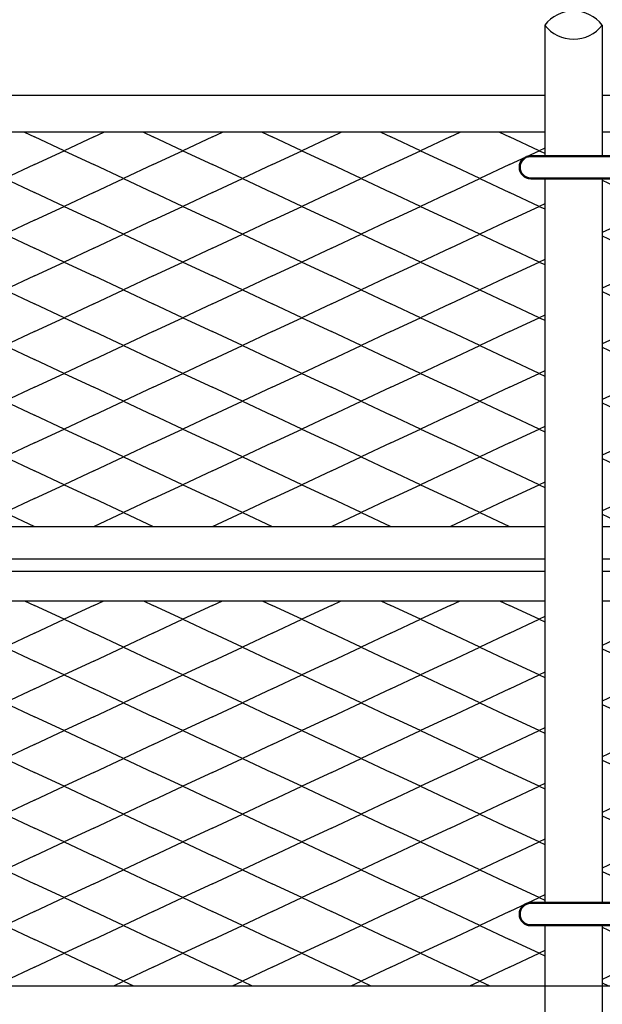
# Model space of a CAD drawing. Extents: x -16924 to -5980, y -40834 to -17274.
# Drawn here: x -9473 to -9159, y -19319 to -18789 of the extents above; entities that cross this region are included whole.
import ezdxf

# ---------------------------------------------------------------- set-up
doc = ezdxf.new("R2010")
doc.units = 0
doc.header["$LTSCALE"] = 3.75
doc.header["$MEASUREMENT"] = 0
doc.layers.add('1', color=7, linetype='Continuous')
doc.layers.add('Visible', color=7, linetype='Continuous', lineweight=50)

msp = doc.modelspace()

# ---------------------------------------------------------------- linework, layer by layer
for p, q in [((-9189.59, -18791.48), (-9189.59, -18862.03)), ((-9158.59, -18791.48), (-9158.59, -18862.03)), ((-9189.59, -18874.03), (-9189.59, -19264.53)), ((-9158.59, -18874.03), (-9158.59, -19264.53)), ((-10023.09, -19079.13), (-9189.59, -19079.13)), ((-9158.59, -19079.13), (-8325.09, -19079.13)), ((-10023.09, -19085.63), (-9189.59, -19085.63)), ((-9158.59, -19085.63), (-8325.09, -19085.63)), ((-9189.59, -19276.53), (-9189.59, -19669.23)), ((-9158.59, -19276.53), (-9158.59, -19669.23))]:
    msp.add_line(p, q)
for centre, radius, start, end in [((-9174.09, -18803.23), 19.45, 37.1653, 142.8347), ((-9174.09, -18779.22), 19.76, 218.3433, 321.6567)]:
    msp.add_arc(centre, radius, start, end)
at = {"layer": '1', "color": 7}
for p, q in [((-10023.09, -18829.13), (-9189.59, -18829.13)), ((-9158.59, -18829.13), (-8325.09, -18829.13)), ((-9189.59, -18849.13), (-10023.09, -18849.13)), ((-9469.92, -18849.13), (-9464.59, -18851.63)), ((-9448.59, -18859.13), (-9464.59, -18851.63)), ((-9432.59, -18851.63), (-9448.59, -18859.13)), ((-9432.59, -18851.63), (-9427.26, -18849.13)), ((-9405.92, -18849.13), (-9400.59, -18851.63)), ((-9384.59, -18859.13), (-9400.59, -18851.63)), ((-9368.59, -18851.63), (-9384.59, -18859.13)), ((-9368.59, -18851.63), (-9363.26, -18849.13)), ((-9341.92, -18849.13), (-9336.59, -18851.63)), ((-9320.59, -18859.13), (-9336.59, -18851.63)), ((-9304.59, -18851.63), (-9320.59, -18859.13)), ((-9304.59, -18851.63), (-9299.26, -18849.13)), ((-9277.92, -18849.13), (-9272.59, -18851.63)), ((-9256.59, -18859.13), (-9272.59, -18851.63)), ((-9240.59, -18851.63), (-9256.59, -18859.13)), ((-9240.59, -18851.63), (-9235.26, -18849.13)), ((-9213.92, -18849.13), (-9208.59, -18851.63)), ((-9192.59, -18859.13), (-9208.59, -18851.63)), ((-8325.09, -18849.13), (-9158.59, -18849.13)), ((-9189.59, -18857.72), (-9192.59, -18859.13)), ((-9464.59, -18866.63), (-9448.59, -18859.13)), ((-9448.59, -18859.13), (-9432.59, -18866.63)), ((-9400.59, -18866.63), (-9384.59, -18859.13)), ((-9384.59, -18859.13), (-9368.59, -18866.63)), ((-9336.59, -18866.63), (-9320.59, -18859.13)), ((-9320.59, -18859.13), (-9304.59, -18866.63)), ((-9272.59, -18866.63), (-9256.59, -18859.13)), ((-9256.59, -18859.13), (-9240.59, -18866.63)), ((-9208.59, -18866.63), (-9192.59, -18859.13)), ((-9192.59, -18859.13), (-9189.59, -18860.53)), ((-9464.59, -18866.63), (-9480.59, -18874.13)), ((-9416.59, -18874.13), (-9432.59, -18866.63)), ((-9400.59, -18866.63), (-9416.59, -18874.13)), ((-9352.59, -18874.13), (-9368.59, -18866.63)), ((-9336.59, -18866.63), (-9352.59, -18874.13)), ((-9288.59, -18874.13), (-9304.59, -18866.63)), ((-9272.59, -18866.63), (-9288.59, -18874.13)), ((-9224.59, -18874.13), (-9240.59, -18866.63)), ((-9208.59, -18866.63), (-9224.59, -18874.13)), ((-9480.59, -18874.13), (-9464.59, -18881.63)), ((-9432.59, -18881.63), (-9416.59, -18874.13)), ((-9416.59, -18874.13), (-9400.59, -18881.63)), ((-9368.59, -18881.63), (-9352.59, -18874.13)), ((-9352.59, -18874.13), (-9336.59, -18881.63)), ((-9304.59, -18881.63), (-9288.59, -18874.13)), ((-9288.59, -18874.13), (-9272.59, -18881.63)), ((-9240.59, -18881.63), (-9224.59, -18874.13)), ((-9224.59, -18874.13), (-9208.59, -18881.63)), ((-9158.59, -18875.07), (-9144.59, -18881.63)), ((-9448.59, -18889.13), (-9464.59, -18881.63)), ((-9432.59, -18881.63), (-9448.59, -18889.13)), ((-9384.59, -18889.13), (-9400.59, -18881.63)), ((-9368.59, -18881.63), (-9384.59, -18889.13)), ((-9320.59, -18889.13), (-9336.59, -18881.63)), ((-9304.59, -18881.63), (-9320.59, -18889.13)), ((-9256.59, -18889.13), (-9272.59, -18881.63)), ((-9240.59, -18881.63), (-9256.59, -18889.13)), ((-9192.59, -18889.13), (-9208.59, -18881.63)), ((-9464.59, -18896.63), (-9448.59, -18889.13)), ((-9448.59, -18889.13), (-9432.59, -18896.63)), ((-9400.59, -18896.63), (-9384.59, -18889.13)), ((-9384.59, -18889.13), (-9368.59, -18896.63)), ((-9336.59, -18896.63), (-9320.59, -18889.13)), ((-9320.59, -18889.13), (-9304.59, -18896.63)), ((-9272.59, -18896.63), (-9256.59, -18889.13)), ((-9256.59, -18889.13), (-9240.59, -18896.63)), ((-9208.59, -18896.63), (-9192.59, -18889.13)), ((-9189.59, -18887.72), (-9192.59, -18889.13)), ((-9192.59, -18889.13), (-9189.59, -18890.53)), ((-9464.59, -18896.63), (-9480.59, -18904.13)), ((-9416.59, -18904.13), (-9432.59, -18896.63)), ((-9400.59, -18896.63), (-9416.59, -18904.13)), ((-9352.59, -18904.13), (-9368.59, -18896.63)), ((-9336.59, -18896.63), (-9352.59, -18904.13)), ((-9288.59, -18904.13), (-9304.59, -18896.63)), ((-9272.59, -18896.63), (-9288.59, -18904.13)), ((-9224.59, -18904.13), (-9240.59, -18896.63)), ((-9208.59, -18896.63), (-9224.59, -18904.13)), ((-9144.59, -18896.63), (-9158.59, -18903.19)), ((-9480.59, -18904.13), (-9464.59, -18911.63)), ((-9432.59, -18911.63), (-9416.59, -18904.13)), ((-9416.59, -18904.13), (-9400.59, -18911.63)), ((-9368.59, -18911.63), (-9352.59, -18904.13)), ((-9352.59, -18904.13), (-9336.59, -18911.63)), ((-9304.59, -18911.63), (-9288.59, -18904.13)), ((-9288.59, -18904.13), (-9272.59, -18911.63)), ((-9240.59, -18911.63), (-9224.59, -18904.13)), ((-9224.59, -18904.13), (-9208.59, -18911.63)), ((-9158.59, -18905.07), (-9144.59, -18911.63)), ((-9448.59, -18919.13), (-9464.59, -18911.63)), ((-9432.59, -18911.63), (-9448.59, -18919.13)), ((-9384.59, -18919.13), (-9400.59, -18911.63)), ((-9368.59, -18911.63), (-9384.59, -18919.13)), ((-9320.59, -18919.13), (-9336.59, -18911.63)), ((-9304.59, -18911.63), (-9320.59, -18919.13)), ((-9256.59, -18919.13), (-9272.59, -18911.63)), ((-9240.59, -18911.63), (-9256.59, -18919.13)), ((-9192.59, -18919.13), (-9208.59, -18911.63)), ((-9464.59, -18926.63), (-9448.59, -18919.13)), ((-9448.59, -18919.13), (-9432.59, -18926.63)), ((-9400.59, -18926.63), (-9384.59, -18919.13)), ((-9384.59, -18919.13), (-9368.59, -18926.63)), ((-9336.59, -18926.63), (-9320.59, -18919.13)), ((-9320.59, -18919.13), (-9304.59, -18926.63)), ((-9272.59, -18926.63), (-9256.59, -18919.13)), ((-9256.59, -18919.13), (-9240.59, -18926.63)), ((-9208.59, -18926.63), (-9192.59, -18919.13)), ((-9189.59, -18917.72), (-9192.59, -18919.13)), ((-9192.59, -18919.13), (-9189.59, -18920.53)), ((-9464.59, -18926.63), (-9480.59, -18934.13)), ((-9416.59, -18934.13), (-9432.59, -18926.63)), ((-9400.59, -18926.63), (-9416.59, -18934.13)), ((-9352.59, -18934.13), (-9368.59, -18926.63)), ((-9336.59, -18926.63), (-9352.59, -18934.13)), ((-9288.59, -18934.13), (-9304.59, -18926.63)), ((-9272.59, -18926.63), (-9288.59, -18934.13)), ((-9224.59, -18934.13), (-9240.59, -18926.63)), ((-9208.59, -18926.63), (-9224.59, -18934.13)), ((-9144.59, -18926.63), (-9158.59, -18933.19)), ((-9480.59, -18934.13), (-9464.59, -18941.63)), ((-9432.59, -18941.63), (-9416.59, -18934.13)), ((-9416.59, -18934.13), (-9400.59, -18941.63)), ((-9368.59, -18941.63), (-9352.59, -18934.13)), ((-9352.59, -18934.13), (-9336.59, -18941.63)), ((-9304.59, -18941.63), (-9288.59, -18934.13)), ((-9288.59, -18934.13), (-9272.59, -18941.63)), ((-9240.59, -18941.63), (-9224.59, -18934.13)), ((-9224.59, -18934.13), (-9208.59, -18941.63)), ((-9158.59, -18935.07), (-9144.59, -18941.63)), ((-9448.59, -18949.13), (-9464.59, -18941.63)), ((-9432.59, -18941.63), (-9448.59, -18949.13)), ((-9384.59, -18949.13), (-9400.59, -18941.63)), ((-9368.59, -18941.63), (-9384.59, -18949.13)), ((-9320.59, -18949.13), (-9336.59, -18941.63)), ((-9304.59, -18941.63), (-9320.59, -18949.13)), ((-9256.59, -18949.13), (-9272.59, -18941.63)), ((-9240.59, -18941.63), (-9256.59, -18949.13)), ((-9192.59, -18949.13), (-9208.59, -18941.63)), ((-9189.59, -18947.72), (-9192.59, -18949.13)), ((-9464.59, -18956.63), (-9448.59, -18949.13)), ((-9448.59, -18949.13), (-9432.59, -18956.63)), ((-9400.59, -18956.63), (-9384.59, -18949.13)), ((-9384.59, -18949.13), (-9368.59, -18956.63)), ((-9336.59, -18956.63), (-9320.59, -18949.13)), ((-9320.59, -18949.13), (-9304.59, -18956.63)), ((-9272.59, -18956.63), (-9256.59, -18949.13)), ((-9256.59, -18949.13), (-9240.59, -18956.63)), ((-9208.59, -18956.63), (-9192.59, -18949.13)), ((-9192.59, -18949.13), (-9189.59, -18950.53)), ((-9464.59, -18956.63), (-9480.59, -18964.13)), ((-9416.59, -18964.13), (-9432.59, -18956.63)), ((-9400.59, -18956.63), (-9416.59, -18964.13)), ((-9352.59, -18964.13), (-9368.59, -18956.63)), ((-9336.59, -18956.63), (-9352.59, -18964.13)), ((-9288.59, -18964.13), (-9304.59, -18956.63)), ((-9272.59, -18956.63), (-9288.59, -18964.13)), ((-9224.59, -18964.13), (-9240.59, -18956.63)), ((-9208.59, -18956.63), (-9224.59, -18964.13)), ((-9144.59, -18956.63), (-9158.59, -18963.19)), ((-9480.59, -18964.13), (-9464.59, -18971.63)), ((-9432.59, -18971.63), (-9416.59, -18964.13)), ((-9416.59, -18964.13), (-9400.59, -18971.63)), ((-9368.59, -18971.63), (-9352.59, -18964.13)), ((-9352.59, -18964.13), (-9336.59, -18971.63)), ((-9304.59, -18971.63), (-9288.59, -18964.13)), ((-9288.59, -18964.13), (-9272.59, -18971.63)), ((-9240.59, -18971.63), (-9224.59, -18964.13)), ((-9224.59, -18964.13), (-9208.59, -18971.63)), ((-9158.59, -18965.07), (-9144.59, -18971.63)), ((-9448.59, -18979.13), (-9464.59, -18971.63)), ((-9432.59, -18971.63), (-9448.59, -18979.13)), ((-9384.59, -18979.13), (-9400.59, -18971.63)), ((-9368.59, -18971.63), (-9384.59, -18979.13)), ((-9320.59, -18979.13), (-9336.59, -18971.63)), ((-9304.59, -18971.63), (-9320.59, -18979.13)), ((-9256.59, -18979.13), (-9272.59, -18971.63)), ((-9240.59, -18971.63), (-9256.59, -18979.13)), ((-9192.59, -18979.13), (-9208.59, -18971.63)), ((-9464.59, -18986.63), (-9448.59, -18979.13)), ((-9448.59, -18979.13), (-9432.59, -18986.63)), ((-9400.59, -18986.63), (-9384.59, -18979.13)), ((-9384.59, -18979.13), (-9368.59, -18986.63)), ((-9336.59, -18986.63), (-9320.59, -18979.13)), ((-9320.59, -18979.13), (-9304.59, -18986.63)), ((-9272.59, -18986.63), (-9256.59, -18979.13)), ((-9256.59, -18979.13), (-9240.59, -18986.63)), ((-9208.59, -18986.63), (-9192.59, -18979.13)), ((-9189.59, -18977.72), (-9192.59, -18979.13)), ((-9192.59, -18979.13), (-9189.59, -18980.53)), ((-9464.59, -18986.63), (-9480.59, -18994.13)), ((-9416.59, -18994.13), (-9432.59, -18986.63)), ((-9400.59, -18986.63), (-9416.59, -18994.13)), ((-9352.59, -18994.13), (-9368.59, -18986.63)), ((-9336.59, -18986.63), (-9352.59, -18994.13)), ((-9288.59, -18994.13), (-9304.59, -18986.63)), ((-9272.59, -18986.63), (-9288.59, -18994.13)), ((-9224.59, -18994.13), (-9240.59, -18986.63)), ((-9208.59, -18986.63), (-9224.59, -18994.13)), ((-9144.59, -18986.63), (-9158.59, -18993.19)), ((-9480.59, -18994.13), (-9464.59, -19001.63)), ((-9432.59, -19001.63), (-9416.59, -18994.13)), ((-9416.59, -18994.13), (-9400.59, -19001.63)), ((-9368.59, -19001.63), (-9352.59, -18994.13)), ((-9352.59, -18994.13), (-9336.59, -19001.63)), ((-9304.59, -19001.63), (-9288.59, -18994.13)), ((-9288.59, -18994.13), (-9272.59, -19001.63)), ((-9240.59, -19001.63), (-9224.59, -18994.13)), ((-9224.59, -18994.13), (-9208.59, -19001.63)), ((-9158.59, -18995.07), (-9144.59, -19001.63)), ((-9448.59, -19009.13), (-9464.59, -19001.63)), ((-9432.59, -19001.63), (-9448.59, -19009.13)), ((-9384.59, -19009.13), (-9400.59, -19001.63)), ((-9368.59, -19001.63), (-9384.59, -19009.13)), ((-9320.59, -19009.13), (-9336.59, -19001.63)), ((-9304.59, -19001.63), (-9320.59, -19009.13)), ((-9256.59, -19009.13), (-9272.59, -19001.63)), ((-9240.59, -19001.63), (-9256.59, -19009.13)), ((-9192.59, -19009.13), (-9208.59, -19001.63)), ((-9464.59, -19016.63), (-9448.59, -19009.13)), ((-9448.59, -19009.13), (-9432.59, -19016.63)), ((-9400.59, -19016.63), (-9384.59, -19009.13)), ((-9384.59, -19009.13), (-9368.59, -19016.63)), ((-9336.59, -19016.63), (-9320.59, -19009.13)), ((-9320.59, -19009.13), (-9304.59, -19016.63)), ((-9272.59, -19016.63), (-9256.59, -19009.13)), ((-9256.59, -19009.13), (-9240.59, -19016.63)), ((-9208.59, -19016.63), (-9192.59, -19009.13)), ((-9189.59, -19007.72), (-9192.59, -19009.13)), ((-9192.59, -19009.13), (-9189.59, -19010.53)), ((-9464.59, -19016.63), (-9480.59, -19024.13)), ((-9416.59, -19024.13), (-9432.59, -19016.63)), ((-9400.59, -19016.63), (-9416.59, -19024.13)), ((-9352.59, -19024.13), (-9368.59, -19016.63)), ((-9336.59, -19016.63), (-9352.59, -19024.13)), ((-9288.59, -19024.13), (-9304.59, -19016.63)), ((-9272.59, -19016.63), (-9288.59, -19024.13)), ((-9224.59, -19024.13), (-9240.59, -19016.63)), ((-9208.59, -19016.63), (-9224.59, -19024.13)), ((-9144.59, -19016.63), (-9158.59, -19023.19)), ((-9480.59, -19024.13), (-9464.59, -19031.63)), ((-9432.59, -19031.63), (-9416.59, -19024.13)), ((-9416.59, -19024.13), (-9400.59, -19031.63)), ((-9368.59, -19031.63), (-9352.59, -19024.13)), ((-9352.59, -19024.13), (-9336.59, -19031.63)), ((-9304.59, -19031.63), (-9288.59, -19024.13)), ((-9288.59, -19024.13), (-9272.59, -19031.63)), ((-9240.59, -19031.63), (-9224.59, -19024.13)), ((-9224.59, -19024.13), (-9208.59, -19031.63)), ((-9158.59, -19025.07), (-9144.59, -19031.63)), ((-9448.59, -19039.13), (-9464.59, -19031.63)), ((-9432.59, -19031.63), (-9448.59, -19039.13)), ((-9384.59, -19039.13), (-9400.59, -19031.63)), ((-9368.59, -19031.63), (-9384.59, -19039.13)), ((-9320.59, -19039.13), (-9336.59, -19031.63)), ((-9304.59, -19031.63), (-9320.59, -19039.13)), ((-9256.59, -19039.13), (-9272.59, -19031.63)), ((-9240.59, -19031.63), (-9256.59, -19039.13)), ((-9192.59, -19039.13), (-9208.59, -19031.63)), ((-9189.59, -19037.72), (-9192.59, -19039.13)), ((-9464.59, -19046.63), (-9448.59, -19039.13)), ((-9448.59, -19039.13), (-9432.59, -19046.63)), ((-9400.59, -19046.63), (-9384.59, -19039.13)), ((-9384.59, -19039.13), (-9368.59, -19046.63)), ((-9336.59, -19046.63), (-9320.59, -19039.13)), ((-9320.59, -19039.13), (-9304.59, -19046.63)), ((-9272.59, -19046.63), (-9256.59, -19039.13)), ((-9256.59, -19039.13), (-9240.59, -19046.63)), ((-9208.59, -19046.63), (-9192.59, -19039.13)), ((-9192.59, -19039.13), (-9189.59, -19040.53)), ((-9464.59, -19046.63), (-9480.59, -19054.13)), ((-9416.59, -19054.13), (-9432.59, -19046.63)), ((-9400.59, -19046.63), (-9416.59, -19054.13)), ((-9352.59, -19054.13), (-9368.59, -19046.63)), ((-9336.59, -19046.63), (-9352.59, -19054.13)), ((-9288.59, -19054.13), (-9304.59, -19046.63)), ((-9272.59, -19046.63), (-9288.59, -19054.13)), ((-9224.59, -19054.13), (-9240.59, -19046.63)), ((-9208.59, -19046.63), (-9224.59, -19054.13)), ((-9144.59, -19046.63), (-9158.59, -19053.19)), ((-9480.59, -19054.13), (-9464.59, -19061.63)), ((-9432.59, -19061.63), (-9416.59, -19054.13)), ((-9416.59, -19054.13), (-9400.59, -19061.63)), ((-9368.59, -19061.63), (-9352.59, -19054.13)), ((-9352.59, -19054.13), (-9336.59, -19061.63)), ((-9304.59, -19061.63), (-9288.59, -19054.13)), ((-9288.59, -19054.13), (-9272.59, -19061.63)), ((-9240.59, -19061.63), (-9224.59, -19054.13)), ((-9224.59, -19054.13), (-9208.59, -19061.63)), ((-9158.59, -19055.07), (-9144.59, -19061.63)), ((-10023.09, -19061.63), (-9189.59, -19061.63)), ((-9158.59, -19061.63), (-8325.09, -19061.63)), ((-10023.09, -19101.63), (-9189.59, -19101.63)), ((-9469.92, -19101.63), (-9464.59, -19104.13)), ((-9432.59, -19104.13), (-9427.26, -19101.63)), ((-9405.92, -19101.63), (-9400.59, -19104.13)), ((-9368.59, -19104.13), (-9363.26, -19101.63)), ((-9341.92, -19101.63), (-9336.59, -19104.13)), ((-9304.59, -19104.13), (-9299.26, -19101.63)), ((-9277.92, -19101.63), (-9272.59, -19104.13)), ((-9240.59, -19104.13), (-9235.26, -19101.63)), ((-9213.92, -19101.63), (-9208.59, -19104.13)), ((-9158.59, -19101.63), (-8325.09, -19101.63)), ((-9448.59, -19111.63), (-9464.59, -19104.13)), ((-9432.59, -19104.13), (-9448.59, -19111.63)), ((-9384.59, -19111.63), (-9400.59, -19104.13)), ((-9368.59, -19104.13), (-9384.59, -19111.63)), ((-9320.59, -19111.63), (-9336.59, -19104.13)), ((-9304.59, -19104.13), (-9320.59, -19111.63)), ((-9256.59, -19111.63), (-9272.59, -19104.13)), ((-9240.59, -19104.13), (-9256.59, -19111.63)), ((-9192.59, -19111.63), (-9208.59, -19104.13)), ((-9464.59, -19119.13), (-9448.59, -19111.63)), ((-9448.59, -19111.63), (-9432.59, -19119.13)), ((-9400.59, -19119.13), (-9384.59, -19111.63)), ((-9384.59, -19111.63), (-9368.59, -19119.13)), ((-9336.59, -19119.13), (-9320.59, -19111.63)), ((-9320.59, -19111.63), (-9304.59, -19119.13)), ((-9272.59, -19119.13), (-9256.59, -19111.63)), ((-9256.59, -19111.63), (-9240.59, -19119.13)), ((-9208.59, -19119.13), (-9192.59, -19111.63)), ((-9189.59, -19110.22), (-9192.59, -19111.63)), ((-9192.59, -19111.63), (-9189.59, -19113.03)), ((-9464.59, -19119.13), (-9480.59, -19126.63)), ((-9416.59, -19126.63), (-9432.59, -19119.13)), ((-9400.59, -19119.13), (-9416.59, -19126.63)), ((-9352.59, -19126.63), (-9368.59, -19119.13)), ((-9336.59, -19119.13), (-9352.59, -19126.63)), ((-9288.59, -19126.63), (-9304.59, -19119.13)), ((-9272.59, -19119.13), (-9288.59, -19126.63)), ((-9224.59, -19126.63), (-9240.59, -19119.13)), ((-9208.59, -19119.13), (-9224.59, -19126.63)), ((-9144.59, -19119.13), (-9158.59, -19125.69)), ((-9480.59, -19126.63), (-9464.59, -19134.13)), ((-9432.59, -19134.13), (-9416.59, -19126.63)), ((-9416.59, -19126.63), (-9400.59, -19134.13)), ((-9368.59, -19134.13), (-9352.59, -19126.63)), ((-9352.59, -19126.63), (-9336.59, -19134.13)), ((-9304.59, -19134.13), (-9288.59, -19126.63)), ((-9288.59, -19126.63), (-9272.59, -19134.13)), ((-9240.59, -19134.13), (-9224.59, -19126.63)), ((-9224.59, -19126.63), (-9208.59, -19134.13)), ((-9158.59, -19127.57), (-9144.59, -19134.13)), ((-9448.59, -19141.63), (-9464.59, -19134.13)), ((-9432.59, -19134.13), (-9448.59, -19141.63)), ((-9384.59, -19141.63), (-9400.59, -19134.13)), ((-9368.59, -19134.13), (-9384.59, -19141.63)), ((-9320.59, -19141.63), (-9336.59, -19134.13)), ((-9304.59, -19134.13), (-9320.59, -19141.63)), ((-9256.59, -19141.63), (-9272.59, -19134.13)), ((-9240.59, -19134.13), (-9256.59, -19141.63)), ((-9192.59, -19141.63), (-9208.59, -19134.13)), ((-9464.59, -19149.13), (-9448.59, -19141.63)), ((-9448.59, -19141.63), (-9432.59, -19149.13)), ((-9400.59, -19149.13), (-9384.59, -19141.63)), ((-9384.59, -19141.63), (-9368.59, -19149.13)), ((-9336.59, -19149.13), (-9320.59, -19141.63)), ((-9320.59, -19141.63), (-9304.59, -19149.13)), ((-9272.59, -19149.13), (-9256.59, -19141.63)), ((-9256.59, -19141.63), (-9240.59, -19149.13)), ((-9208.59, -19149.13), (-9192.59, -19141.63)), ((-9189.59, -19140.22), (-9192.59, -19141.63)), ((-9192.59, -19141.63), (-9189.59, -19143.03)), ((-9464.59, -19149.13), (-9480.59, -19156.63)), ((-9416.59, -19156.63), (-9432.59, -19149.13)), ((-9400.59, -19149.13), (-9416.59, -19156.63)), ((-9352.59, -19156.63), (-9368.59, -19149.13)), ((-9336.59, -19149.13), (-9352.59, -19156.63)), ((-9288.59, -19156.63), (-9304.59, -19149.13)), ((-9272.59, -19149.13), (-9288.59, -19156.63)), ((-9224.59, -19156.63), (-9240.59, -19149.13)), ((-9208.59, -19149.13), (-9224.59, -19156.63)), ((-9144.59, -19149.13), (-9158.59, -19155.69)), ((-9480.59, -19156.63), (-9464.59, -19164.13)), ((-9432.59, -19164.13), (-9416.59, -19156.63)), ((-9416.59, -19156.63), (-9400.59, -19164.13)), ((-9368.59, -19164.13), (-9352.59, -19156.63)), ((-9352.59, -19156.63), (-9336.59, -19164.13)), ((-9304.59, -19164.13), (-9288.59, -19156.63)), ((-9288.59, -19156.63), (-9272.59, -19164.13)), ((-9240.59, -19164.13), (-9224.59, -19156.63)), ((-9224.59, -19156.63), (-9208.59, -19164.13)), ((-9158.59, -19157.57), (-9144.59, -19164.13)), ((-9448.59, -19171.63), (-9464.59, -19164.13)), ((-9432.59, -19164.13), (-9448.59, -19171.63)), ((-9384.59, -19171.63), (-9400.59, -19164.13)), ((-9368.59, -19164.13), (-9384.59, -19171.63)), ((-9320.59, -19171.63), (-9336.59, -19164.13)), ((-9304.59, -19164.13), (-9320.59, -19171.63)), ((-9256.59, -19171.63), (-9272.59, -19164.13)), ((-9240.59, -19164.13), (-9256.59, -19171.63)), ((-9192.59, -19171.63), (-9208.59, -19164.13)), ((-9189.59, -19170.22), (-9192.59, -19171.63)), ((-9464.59, -19179.13), (-9448.59, -19171.63)), ((-9448.59, -19171.63), (-9432.59, -19179.13)), ((-9400.59, -19179.13), (-9384.59, -19171.63)), ((-9384.59, -19171.63), (-9368.59, -19179.13)), ((-9336.59, -19179.13), (-9320.59, -19171.63)), ((-9320.59, -19171.63), (-9304.59, -19179.13)), ((-9272.59, -19179.13), (-9256.59, -19171.63)), ((-9256.59, -19171.63), (-9240.59, -19179.13)), ((-9208.59, -19179.13), (-9192.59, -19171.63)), ((-9192.59, -19171.63), (-9189.59, -19173.03)), ((-9464.59, -19179.13), (-9480.59, -19186.63)), ((-9416.59, -19186.63), (-9432.59, -19179.13)), ((-9400.59, -19179.13), (-9416.59, -19186.63)), ((-9352.59, -19186.63), (-9368.59, -19179.13)), ((-9336.59, -19179.13), (-9352.59, -19186.63)), ((-9288.59, -19186.63), (-9304.59, -19179.13)), ((-9272.59, -19179.13), (-9288.59, -19186.63)), ((-9224.59, -19186.63), (-9240.59, -19179.13)), ((-9208.59, -19179.13), (-9224.59, -19186.63)), ((-9144.59, -19179.13), (-9158.59, -19185.69)), ((-9480.59, -19186.63), (-9464.59, -19194.13)), ((-9432.59, -19194.13), (-9416.59, -19186.63)), ((-9416.59, -19186.63), (-9400.59, -19194.13)), ((-9368.59, -19194.13), (-9352.59, -19186.63)), ((-9352.59, -19186.63), (-9336.59, -19194.13)), ((-9304.59, -19194.13), (-9288.59, -19186.63)), ((-9288.59, -19186.63), (-9272.59, -19194.13)), ((-9240.59, -19194.13), (-9224.59, -19186.63)), ((-9224.59, -19186.63), (-9208.59, -19194.13)), ((-9158.59, -19187.57), (-9144.59, -19194.13)), ((-9448.59, -19201.63), (-9464.59, -19194.13)), ((-9432.59, -19194.13), (-9448.59, -19201.63)), ((-9384.59, -19201.63), (-9400.59, -19194.13)), ((-9368.59, -19194.13), (-9384.59, -19201.63)), ((-9320.59, -19201.63), (-9336.59, -19194.13)), ((-9304.59, -19194.13), (-9320.59, -19201.63)), ((-9256.59, -19201.63), (-9272.59, -19194.13)), ((-9240.59, -19194.13), (-9256.59, -19201.63)), ((-9192.59, -19201.63), (-9208.59, -19194.13)), ((-9464.59, -19209.13), (-9448.59, -19201.63)), ((-9448.59, -19201.63), (-9432.59, -19209.13)), ((-9400.59, -19209.13), (-9384.59, -19201.63)), ((-9384.59, -19201.63), (-9368.59, -19209.13)), ((-9336.59, -19209.13), (-9320.59, -19201.63)), ((-9320.59, -19201.63), (-9304.59, -19209.13)), ((-9272.59, -19209.13), (-9256.59, -19201.63)), ((-9256.59, -19201.63), (-9240.59, -19209.13)), ((-9208.59, -19209.13), (-9192.59, -19201.63)), ((-9189.59, -19200.22), (-9192.59, -19201.63)), ((-9192.59, -19201.63), (-9189.59, -19203.03)), ((-9464.59, -19209.13), (-9480.59, -19216.63)), ((-9416.59, -19216.63), (-9432.59, -19209.13)), ((-9400.59, -19209.13), (-9416.59, -19216.63)), ((-9352.59, -19216.63), (-9368.59, -19209.13)), ((-9336.59, -19209.13), (-9352.59, -19216.63)), ((-9288.59, -19216.63), (-9304.59, -19209.13)), ((-9272.59, -19209.13), (-9288.59, -19216.63)), ((-9224.59, -19216.63), (-9240.59, -19209.13)), ((-9208.59, -19209.13), (-9224.59, -19216.63)), ((-9144.59, -19209.13), (-9158.59, -19215.69)), ((-9480.59, -19216.63), (-9464.59, -19224.13)), ((-9432.59, -19224.13), (-9416.59, -19216.63)), ((-9416.59, -19216.63), (-9400.59, -19224.13)), ((-9368.59, -19224.13), (-9352.59, -19216.63)), ((-9352.59, -19216.63), (-9336.59, -19224.13)), ((-9304.59, -19224.13), (-9288.59, -19216.63)), ((-9288.59, -19216.63), (-9272.59, -19224.13)), ((-9240.59, -19224.13), (-9224.59, -19216.63)), ((-9224.59, -19216.63), (-9208.59, -19224.13)), ((-9158.59, -19217.57), (-9144.59, -19224.13)), ((-9448.59, -19231.63), (-9464.59, -19224.13)), ((-9432.59, -19224.13), (-9448.59, -19231.63)), ((-9384.59, -19231.63), (-9400.59, -19224.13)), ((-9368.59, -19224.13), (-9384.59, -19231.63)), ((-9320.59, -19231.63), (-9336.59, -19224.13)), ((-9304.59, -19224.13), (-9320.59, -19231.63)), ((-9256.59, -19231.63), (-9272.59, -19224.13)), ((-9240.59, -19224.13), (-9256.59, -19231.63)), ((-9192.59, -19231.63), (-9208.59, -19224.13)), ((-9464.59, -19239.13), (-9448.59, -19231.63)), ((-9448.59, -19231.63), (-9432.59, -19239.13)), ((-9400.59, -19239.13), (-9384.59, -19231.63)), ((-9384.59, -19231.63), (-9368.59, -19239.13)), ((-9336.59, -19239.13), (-9320.59, -19231.63)), ((-9320.59, -19231.63), (-9304.59, -19239.13)), ((-9272.59, -19239.13), (-9256.59, -19231.63)), ((-9256.59, -19231.63), (-9240.59, -19239.13)), ((-9208.59, -19239.13), (-9192.59, -19231.63)), ((-9189.59, -19230.22), (-9192.59, -19231.63)), ((-9192.59, -19231.63), (-9189.59, -19233.03)), ((-9464.59, -19239.13), (-9480.59, -19246.63)), ((-9416.59, -19246.63), (-9432.59, -19239.13)), ((-9400.59, -19239.13), (-9416.59, -19246.63)), ((-9352.59, -19246.63), (-9368.59, -19239.13)), ((-9336.59, -19239.13), (-9352.59, -19246.63)), ((-9288.59, -19246.63), (-9304.59, -19239.13)), ((-9272.59, -19239.13), (-9288.59, -19246.63)), ((-9224.59, -19246.63), (-9240.59, -19239.13)), ((-9208.59, -19239.13), (-9224.59, -19246.63)), ((-9144.59, -19239.13), (-9158.59, -19245.69)), ((-9480.59, -19246.63), (-9464.59, -19254.13)), ((-9432.59, -19254.13), (-9416.59, -19246.63)), ((-9416.59, -19246.63), (-9400.59, -19254.13)), ((-9368.59, -19254.13), (-9352.59, -19246.63)), ((-9352.59, -19246.63), (-9336.59, -19254.13)), ((-9304.59, -19254.13), (-9288.59, -19246.63)), ((-9288.59, -19246.63), (-9272.59, -19254.13)), ((-9240.59, -19254.13), (-9224.59, -19246.63)), ((-9224.59, -19246.63), (-9208.59, -19254.13)), ((-9158.59, -19247.57), (-9144.59, -19254.13)), ((-9448.59, -19261.63), (-9464.59, -19254.13)), ((-9432.59, -19254.13), (-9448.59, -19261.63)), ((-9384.59, -19261.63), (-9400.59, -19254.13)), ((-9368.59, -19254.13), (-9384.59, -19261.63)), ((-9320.59, -19261.63), (-9336.59, -19254.13)), ((-9304.59, -19254.13), (-9320.59, -19261.63)), ((-9256.59, -19261.63), (-9272.59, -19254.13)), ((-9240.59, -19254.13), (-9256.59, -19261.63)), ((-9192.59, -19261.63), (-9208.59, -19254.13)), ((-9189.59, -19260.22), (-9192.59, -19261.63)), ((-9464.59, -19269.13), (-9448.59, -19261.63)), ((-9448.59, -19261.63), (-9432.59, -19269.13)), ((-9400.59, -19269.13), (-9384.59, -19261.63)), ((-9384.59, -19261.63), (-9368.59, -19269.13)), ((-9336.59, -19269.13), (-9320.59, -19261.63)), ((-9320.59, -19261.63), (-9304.59, -19269.13)), ((-9272.59, -19269.13), (-9256.59, -19261.63)), ((-9256.59, -19261.63), (-9240.59, -19269.13)), ((-9208.59, -19269.13), (-9192.59, -19261.63)), ((-9192.59, -19261.63), (-9189.59, -19263.03)), ((-9464.59, -19269.13), (-9480.59, -19276.63)), ((-9416.59, -19276.63), (-9432.59, -19269.13)), ((-9400.59, -19269.13), (-9416.59, -19276.63)), ((-9352.59, -19276.63), (-9368.59, -19269.13)), ((-9336.59, -19269.13), (-9352.59, -19276.63)), ((-9288.59, -19276.63), (-9304.59, -19269.13)), ((-9272.59, -19269.13), (-9288.59, -19276.63)), ((-9224.59, -19276.63), (-9240.59, -19269.13)), ((-9208.59, -19269.13), (-9224.59, -19276.63)), ((-9480.59, -19276.63), (-9464.59, -19284.13)), ((-9432.59, -19284.13), (-9416.59, -19276.63)), ((-9416.59, -19276.63), (-9400.59, -19284.13)), ((-9368.59, -19284.13), (-9352.59, -19276.63)), ((-9352.59, -19276.63), (-9336.59, -19284.13)), ((-9304.59, -19284.13), (-9288.59, -19276.63)), ((-9288.59, -19276.63), (-9272.59, -19284.13)), ((-9240.59, -19284.13), (-9224.59, -19276.63)), ((-9224.59, -19276.63), (-9208.59, -19284.13)), ((-9158.59, -19277.57), (-9144.59, -19284.13)), ((-9448.59, -19291.63), (-9464.59, -19284.13)), ((-9432.59, -19284.13), (-9448.59, -19291.63)), ((-9384.59, -19291.63), (-9400.59, -19284.13)), ((-9368.59, -19284.13), (-9384.59, -19291.63)), ((-9320.59, -19291.63), (-9336.59, -19284.13)), ((-9304.59, -19284.13), (-9320.59, -19291.63)), ((-9256.59, -19291.63), (-9272.59, -19284.13)), ((-9240.59, -19284.13), (-9256.59, -19291.63)), ((-9192.59, -19291.63), (-9208.59, -19284.13)), ((-9464.59, -19299.13), (-9448.59, -19291.63)), ((-9448.59, -19291.63), (-9432.59, -19299.13)), ((-9400.59, -19299.13), (-9384.59, -19291.63)), ((-9384.59, -19291.63), (-9368.59, -19299.13)), ((-9336.59, -19299.13), (-9320.59, -19291.63)), ((-9320.59, -19291.63), (-9304.59, -19299.13)), ((-9272.59, -19299.13), (-9256.59, -19291.63)), ((-9256.59, -19291.63), (-9240.59, -19299.13)), ((-9208.59, -19299.13), (-9192.59, -19291.63)), ((-9189.59, -19290.22), (-9192.59, -19291.63)), ((-9192.59, -19291.63), (-9189.59, -19293.03)), ((-9464.59, -19299.13), (-9480.59, -19306.63)), ((-9416.59, -19306.63), (-9432.59, -19299.13)), ((-9400.59, -19299.13), (-9416.59, -19306.63)), ((-9352.59, -19306.63), (-9368.59, -19299.13)), ((-9336.59, -19299.13), (-9352.59, -19306.63)), ((-9288.59, -19306.63), (-9304.59, -19299.13)), ((-9272.59, -19299.13), (-9288.59, -19306.63)), ((-9224.59, -19306.63), (-9240.59, -19299.13)), ((-9208.59, -19299.13), (-9224.59, -19306.63)), ((-9144.59, -19299.13), (-9158.59, -19305.69)), ((-9421.92, -19309.13), (-9416.59, -19306.63)), ((-9416.59, -19306.63), (-9411.26, -19309.13)), ((-9357.92, -19309.13), (-9352.59, -19306.63)), ((-9352.59, -19306.63), (-9347.26, -19309.13)), ((-9293.92, -19309.13), (-9288.59, -19306.63)), ((-9288.59, -19306.63), (-9283.26, -19309.13)), ((-9229.92, -19309.13), (-9224.59, -19306.63)), ((-9224.59, -19306.63), (-9219.26, -19309.13)), ((-9158.59, -19307.57), (-9155.26, -19309.13)), ((-10023.09, -19309.13), (-8325.09, -19309.13))]:
    msp.add_line(p, q, dxfattribs=at)
at = {"layer": 'Visible', "color": 5}
for p, q in [((-9197.09, -18862.03), (-9151.09, -18862.03)), ((-9151.09, -18874.03), (-9197.09, -18874.03)), ((-9197.09, -19264.53), (-9151.09, -19264.53)), ((-9151.09, -19276.53), (-9197.09, -19276.53))]:
    msp.add_line(p, q, dxfattribs=at)
for centre in [(-9197.09, -18868.03), (-9197.09, -19270.53)]:
    msp.add_arc(centre, 6, 90, 270, dxfattribs=at)

doc.saveas('drawing.dxf')
